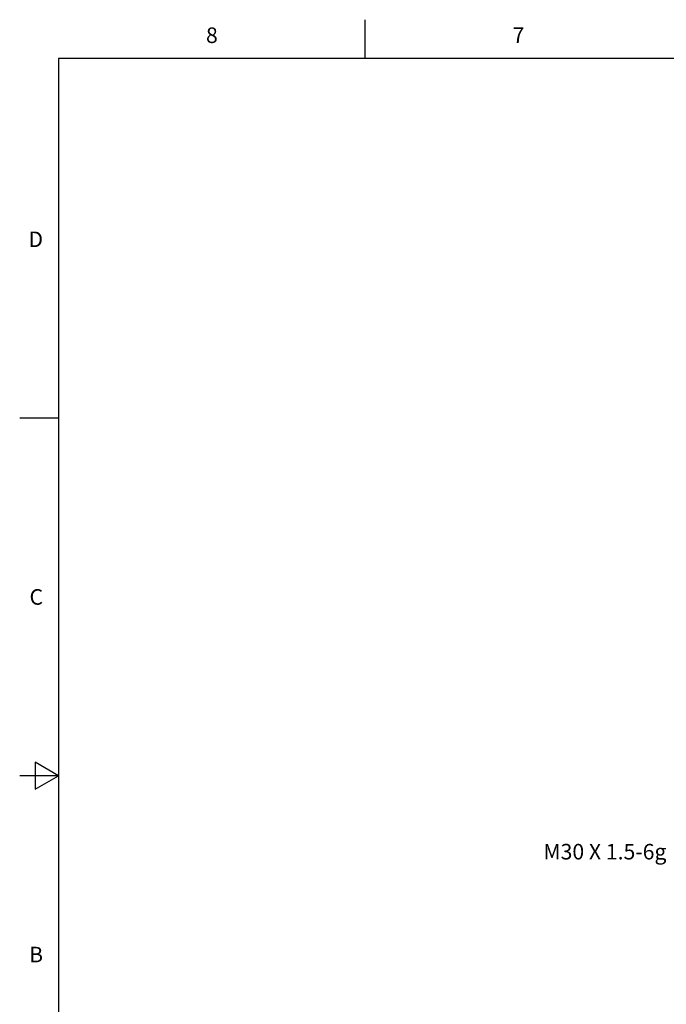
# Model space of a CAD drawing. Units: inches. Extents: x 0.4 to 16.6, y 0.6 to 10.4.
# Drawn here: x 0.4 to 4.5, y 4 to 10.4 of the extents above; entities that cross this region are included whole.
import ezdxf

# ---------------------------------------------------------------- set-up
doc = ezdxf.new("R2010")
doc.units = ezdxf.units.IN
doc.header["$LTSCALE"] = 0.935
doc.header["$MEASUREMENT"] = 0
doc.layers.get('0').update_dxf_attribs({"linetype": 'CONTINUOUS'})
doc.layers.add('NOTES', color=7, linetype='CONTINUOUS')
doc.styles.add('TEXTSTYLE_2', font='txt', dxfattribs={"width": 0.8})

msp = doc.modelspace()

# ---------------------------------------------------------------- linework, layer by layer
at = {"color": 7, "linetype": 'CONTINUOUS'}
for p, q in [((2.59, 10.112), (2.59, 10.362)), ((0.62, 10.112), (0.62, 0.887)), ((16.38, 10.112), (0.62, 10.112)), ((0.62, 7.7995), (0.37, 7.7995)), ((0.47, 5.5861), (0.47, 5.4129)), ((0.62, 5.4995), (0.47, 5.5861)), ((0.62, 5.4995), (0.37, 5.4995)), ((0.47, 5.4129), (0.62, 5.4995))]:
    msp.add_line(p, q, dxfattribs=at)

# ---------------------------------------------------------------- texts
at = {"color": 7, "linetype": 'CONTINUOUS', "char_height": 0.1, "width": 0.08, "line_spacing_factor": 0.9, "style": 'TEXTSTYLE_2'}
for s, insert, attachment_point in [('8', (1.605, 10.312), 2), ('7', (3.575, 10.312), 2), ('D', (0.52, 8.9995), 3), ('C', (0.52, 6.6995), 3), ('B', (0.52, 4.3995), 3)]:
    msp.add_mtext(s, dxfattribs=dict(at, insert=insert, attachment_point=attachment_point))
at = {"layer": 'NOTES', "color": 7, "linetype": 'CONTINUOUS', "insert": (4.5261, 5.0613), "char_height": 0.1, "width": 1.2, "attachment_point": 3, "line_spacing_factor": 0.9}
msp.add_mtext('M30 X 1.5-6g', dxfattribs=at)

doc.saveas('drawing.dxf')
